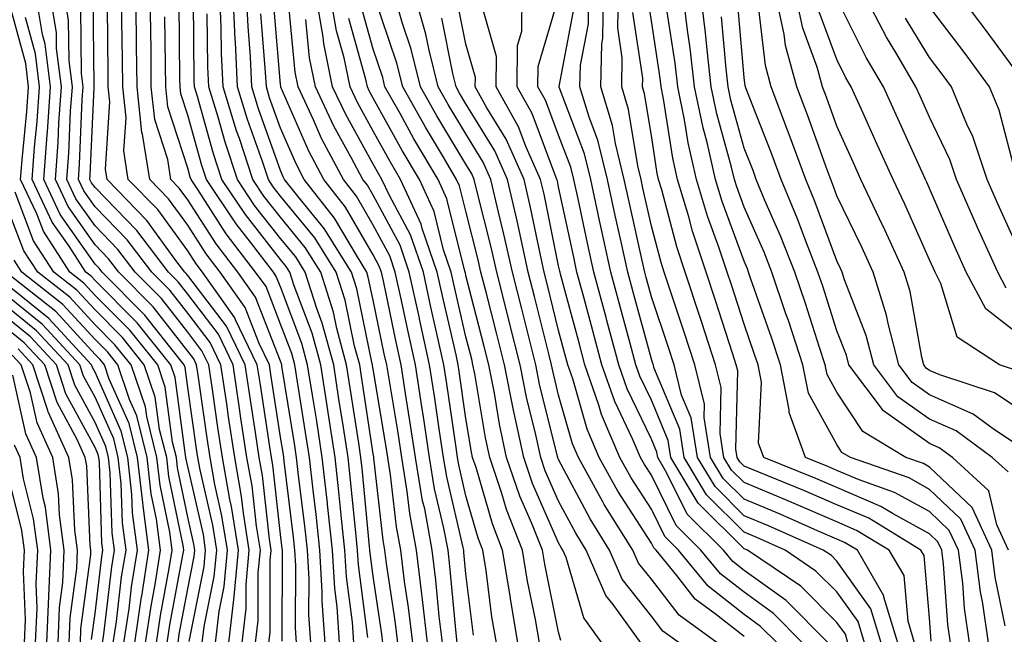
# Model space of a CAD drawing. Units: inches. Extents: x 1029203 to 1031843, y 7223978 to 7226618.
# Drawn here: x 1030100 to 1030206, y 7226453 to 7226519 of the extents above; entities that cross this region are included whole.
import ezdxf

# ---------------------------------------------------------------- set-up
doc = ezdxf.new("R2010")
doc.units = ezdxf.units.IN
doc.header["$MEASUREMENT"] = 0
doc.layers.add('Contour_10297223', color=7, linetype='Continuous', true_color=0x817c4a)

msp = doc.modelspace()

# ---------------------------------------------------------------- linework, layer by layer
at = {"layer": 'Contour_10297223'}
for points in [[(1030119.61, 7226451.92, 2959), (1030119.81, 7226453.68, 2959), (1030120.9, 7226459.07, 2959), (1030121.17, 7226461.92, 2959), (1030120.75, 7226464.62, 2959), (1030119.38, 7226470.59, 2959), (1030119.14, 7226471.92, 2959), (1030118.99, 7226472.86, 2959), (1030118.05, 7226479.46, 2959), (1030117.76, 7226481.63, 2959), (1030117.66, 7226481.92, 2959), (1030116.12, 7226483.85, 2959), (1030113.42, 7226487.29, 2959), (1030108.81, 7226491.92, 2959), (1030108.48, 7226492.35, 2959), (1030108.05, 7226492.8, 2959), (1030104.28, 7226498.15, 2959), (1030102.52, 7226501.92, 2959), (1030102.87, 7226506.74, 2959), (1030102.91, 7226507.06, 2959), (1030103.25, 7226511.92, 2959), (1030102.66, 7226516.53, 2959), (1030102.39, 7226517.58, 2959), (1030101.68, 7226521.92, 2959)], [(1030121.04, 7226451.92, 2958), (1030121.43, 7226455.3, 2958), (1030121.98, 7226457.99, 2958), (1030122.35, 7226461.92, 2958), (1030121.74, 7226465.61, 2958), (1030120.98, 7226468.99, 2958), (1030120.45, 7226471.92, 2958), (1030120.14, 7226474.01, 2958), (1030119.16, 7226480.81, 2958), (1030119.01, 7226481.92, 2958), (1030118.69, 7226482.56, 2958), (1030118.05, 7226483.4, 2958), (1030114.32, 7226488.19, 2958), (1030110.61, 7226491.92, 2958), (1030109.5, 7226493.37, 2958), (1030108.05, 7226494.87, 2958), (1030105.14, 7226499.01, 2958), (1030103.77, 7226501.92, 2958), (1030104.07, 7226505.9, 2958), (1030104.16, 7226508.03, 2958), (1030104.42, 7226511.92, 2958), (1030103.91, 7226516.06, 2958), (1030103.89, 7226517.76, 2958), (1030103.21, 7226521.92, 2958)], [(1030122.48, 7226451.92, 2957), (1030123.05, 7226456.92, 2957), (1030123.52, 7226461.92, 2957), (1030122.76, 7226466.63, 2957), (1030122.6, 7226467.37, 2957), (1030121.78, 7226471.92, 2957), (1030121.29, 7226475.16, 2957), (1030120.71, 7226479.26, 2957), (1030120.32, 7226481.92, 2957), (1030119.57, 7226483.44, 2957), (1030118.05, 7226485.46, 2957), (1030115.22, 7226489.09, 2957), (1030112.39, 7226491.92, 2957), (1030110.51, 7226494.38, 2957), (1030108.05, 7226496.92, 2957), (1030105.98, 7226499.85, 2957), (1030105.02, 7226501.92, 2957), (1030105.22, 7226504.75, 2957), (1030105.41, 7226509.28, 2957), (1030105.61, 7226511.92, 2957), (1030105.26, 7226514.71, 2957), (1030105.2, 7226519.07, 2957), (1030104.75, 7226521.92, 2957)], [(1030125.35, 7226451.92, 2955), (1030125.63, 7226454.34, 2955), (1030125.65, 7226459.52, 2955), (1030125.88, 7226461.92, 2955), (1030125.45, 7226464.52, 2955), (1030124.98, 7226468.85, 2955), (1030124.42, 7226471.92, 2955), (1030123.79, 7226476.18, 2955), (1030123.6, 7226477.47, 2955), (1030122.93, 7226481.92, 2955), (1030121.35, 7226485.22, 2955), (1030118.05, 7226489.54, 2955), (1030117, 7226490.87, 2955), (1030115.96, 7226491.92, 2955), (1030112.56, 7226496.43, 2955), (1030108.05, 7226501.04, 2955), (1030107.68, 7226501.55, 2955), (1030107.5, 7226501.92, 2955), (1030107.54, 7226502.43, 2955), (1030107.95, 7226511.82, 2955), (1030107.97, 7226511.92, 2955), (1030107.95, 7226512.02, 2955), (1030107.85, 7226521.72, 2955)], [(1030128.23, 7226452.1, 2953), (1030128.26, 7226461.71, 2953), (1030128.25, 7226461.92, 2953), (1030128.23, 7226462.1, 2953), (1030128.05, 7226463.6, 2953), (1030127.21, 7226471.08, 2953), (1030127.07, 7226471.92, 2953), (1030126.9, 7226473.07, 2953), (1030125.88, 7226479.75, 2953), (1030125.55, 7226481.92, 2953), (1030123.21, 7226486.76, 2953), (1030123.13, 7226487, 2953), (1030119.63, 7226491.92, 2953), (1030118.95, 7226492.82, 2953), (1030118.05, 7226494.21, 2953), (1030114.81, 7226498.68, 2953), (1030111.64, 7226501.92, 2953), (1030111.16, 7226505.03, 2953), (1030111.39, 7226508.58, 2953), (1030111.04, 7226511.92, 2953), (1030111, 7226514.87, 2953), (1030110.94, 7226519.03, 2953), (1030110.92, 7226521.92, 2953)], [(1030129.79, 7226451.92, 2952), (1030129.67, 7226453.54, 2952), (1030129.69, 7226460.28, 2952), (1030129.59, 7226461.92, 2952), (1030129.46, 7226463.33, 2952), (1030128.44, 7226471.53, 2952), (1030128.4, 7226471.92, 2952), (1030128.36, 7226472.23, 2952), (1030128.05, 7226474.11, 2952), (1030127.01, 7226480.88, 2952), (1030126.86, 7226481.92, 2952), (1030125.76, 7226484.21, 2952), (1030124.24, 7226488.11, 2952), (1030121.55, 7226491.92, 2952), (1030120.02, 7226493.89, 2952), (1030118.05, 7226496.98, 2952), (1030115.98, 7226499.85, 2952), (1030113.95, 7226501.92, 2952), (1030113.17, 7226506.8, 2952), (1030113.11, 7226506.98, 2952), (1030112.58, 7226511.92, 2952), (1030112.52, 7226516.39, 2952), (1030112.52, 7226517.45, 2952), (1030112.46, 7226521.92, 2952)], [(1030131.33, 7226451.92, 2951), (1030131.12, 7226454.99, 2951), (1030131.14, 7226458.83, 2951), (1030130.96, 7226461.92, 2951), (1030130.67, 7226464.54, 2951), (1030130, 7226469.97, 2951), (1030129.79, 7226471.92, 2951), (1030129.55, 7226473.42, 2951), (1030128.21, 7226481.76, 2951), (1030128.19, 7226481.92, 2951), (1030128.15, 7226482.02, 2951), (1030128.05, 7226482.31, 2951), (1030125.37, 7226489.24, 2951), (1030123.46, 7226491.92, 2951), (1030121.12, 7226494.99, 2951), (1030118.05, 7226499.73, 2951), (1030117.13, 7226501, 2951), (1030116.23, 7226501.92, 2951), (1030115.9, 7226504.07, 2951), (1030114.51, 7226508.38, 2951), (1030114.12, 7226511.92, 2951), (1030114.09, 7226515.88, 2951), (1030114.07, 7226517.94, 2951), (1030114.01, 7226521.92, 2951)], [(1030139.1, 7226451.92, 2946), (1030138.99, 7226452.86, 2946), (1030138.05, 7226459.11, 2946), (1030137.72, 7226461.59, 2946), (1030137.7, 7226461.92, 2946), (1030137.66, 7226462.31, 2946), (1030136.86, 7226470.73, 2946), (1030136.72, 7226471.92, 2946), (1030136.49, 7226473.48, 2946), (1030135.57, 7226479.44, 2946), (1030135.18, 7226481.92, 2946), (1030134.12, 7226485.85, 2946), (1030133.75, 7226487.62, 2946), (1030132.39, 7226491.92, 2946), (1030130.71, 7226494.58, 2946), (1030128.05, 7226497.86, 2946), (1030126.27, 7226500.14, 2946), (1030125.08, 7226501.92, 2946), (1030123.62, 7226506.35, 2946), (1030123.32, 7226507.19, 2946), (1030121.88, 7226511.92, 2946), (1030121.7, 7226515.57, 2946), (1030121.66, 7226518.31, 2946), (1030121.51, 7226521.92, 2946)], [(1030140.71, 7226451.92, 2945), (1030140.41, 7226454.28, 2945), (1030139.5, 7226460.47, 2945), (1030139.32, 7226461.92, 2945), (1030139.12, 7226462.99, 2945), (1030138.13, 7226471.84, 2945), (1030138.11, 7226471.92, 2945), (1030138.11, 7226471.98, 2945), (1030138.05, 7226472.33, 2945), (1030136.78, 7226480.65, 2945), (1030136.59, 7226481.92, 2945), (1030136.04, 7226483.93, 2945), (1030135.02, 7226488.89, 2945), (1030134.05, 7226491.92, 2945), (1030131.74, 7226495.61, 2945), (1030128.05, 7226500.12, 2945), (1030127.27, 7226501.14, 2945), (1030126.74, 7226501.92, 2945), (1030126.1, 7226503.87, 2945), (1030124.51, 7226508.38, 2945), (1030123.42, 7226511.92, 2945), (1030123.19, 7226516.78, 2945), (1030123.17, 7226517.04, 2945), (1030122.95, 7226521.92, 2945)], [(1030142.31, 7226451.92, 2944), (1030141.86, 7226455.73, 2944), (1030141.43, 7226458.54, 2944), (1030141.02, 7226461.92, 2944), (1030140.55, 7226464.42, 2944), (1030139.92, 7226470.05, 2944), (1030139.61, 7226471.92, 2944), (1030139.42, 7226473.29, 2944), (1030138.05, 7226481.47, 2944), (1030137.99, 7226481.86, 2944), (1030137.99, 7226481.92, 2944), (1030137.95, 7226482.02, 2944), (1030136.27, 7226490.14, 2944), (1030135.71, 7226491.92, 2944), (1030132.76, 7226496.63, 2944), (1030130.22, 7226499.75, 2944), (1030128.5, 7226501.92, 2944), (1030128.34, 7226502.21, 2944), (1030128.05, 7226502.9, 2944), (1030125.69, 7226509.56, 2944), (1030124.96, 7226511.92, 2944), (1030124.81, 7226515.16, 2944), (1030124.55, 7226518.42, 2944), (1030124.38, 7226521.92, 2944)], [(1030151.33, 7226451.92, 2939), (1030150.86, 7226454.73, 2939), (1030150.24, 7226459.73, 2939), (1030149.89, 7226461.92, 2939), (1030149.36, 7226463.23, 2939), (1030148.05, 7226467.78, 2939), (1030147.27, 7226471.14, 2939), (1030147.13, 7226471.92, 2939), (1030146.98, 7226472.99, 2939), (1030146, 7226479.87, 2939), (1030145.67, 7226481.92, 2939), (1030145, 7226484.97, 2939), (1030144.26, 7226488.13, 2939), (1030143.46, 7226491.92, 2939), (1030142.07, 7226495.94, 2939), (1030139.79, 7226500.18, 2939), (1030138.99, 7226501.92, 2939), (1030138.64, 7226502.51, 2939), (1030138.05, 7226503.58, 2939), (1030135.08, 7226508.95, 2939), (1030133.67, 7226511.92, 2939), (1030132.72, 7226516.59, 2939), (1030132.66, 7226517.31, 2939), (1030131.88, 7226521.92, 2939)], [(1030153.66, 7226451.92, 2938), (1030152.84, 7226456.71, 2938), (1030152.78, 7226457.19, 2938), (1030152.01, 7226461.92, 2938), (1030150.9, 7226464.77, 2938), (1030149.14, 7226470.83, 2938), (1030148.77, 7226471.92, 2938), (1030148.64, 7226472.51, 2938), (1030148.05, 7226476.12, 2938), (1030147.33, 7226481.2, 2938), (1030147.21, 7226481.92, 2938), (1030146.98, 7226482.99, 2938), (1030145.51, 7226489.38, 2938), (1030144.96, 7226491.92, 2938), (1030143.34, 7226496.63, 2938), (1030143.23, 7226497.1, 2938), (1030141, 7226501.92, 2938), (1030139.91, 7226503.78, 2938), (1030138.05, 7226507.15, 2938), (1030136.35, 7226510.22, 2938), (1030135.55, 7226511.92, 2938), (1030134.91, 7226515.06, 2938), (1030134.1, 7226517.97, 2938), (1030133.42, 7226521.92, 2938)], [(1030162.7, 7226451.92, 2935), (1030160.75, 7226454.62, 2935), (1030158.85, 7226461.12, 2935), (1030158.5, 7226461.92, 2935), (1030158.32, 7226462.19, 2935), (1030158.05, 7226462.72, 2935), (1030155.24, 7226469.11, 2935), (1030154.28, 7226471.92, 2935), (1030153.25, 7226476.72, 2935), (1030153.17, 7226477.04, 2935), (1030152.21, 7226481.92, 2935), (1030151.37, 7226485.24, 2935), (1030150.22, 7226489.75, 2935), (1030149.67, 7226491.92, 2935), (1030149.38, 7226493.25, 2935), (1030148.05, 7226498.5, 2935), (1030147.37, 7226501.24, 2935), (1030147.05, 7226501.92, 2935), (1030145.63, 7226504.34, 2935), (1030143.69, 7226507.56, 2935), (1030141.23, 7226511.92, 2935), (1030140.61, 7226514.48, 2935), (1030138.13, 7226521.84, 2935)], [(1030166.92, 7226451.92, 2934), (1030163.91, 7226456.06, 2934), (1030163.15, 7226457.02, 2934), (1030161.02, 7226461.92, 2934), (1030159.89, 7226463.76, 2934), (1030158.05, 7226467.21, 2934), (1030156.6, 7226470.47, 2934), (1030156.12, 7226471.92, 2934), (1030155.59, 7226474.38, 2934), (1030154.57, 7226478.44, 2934), (1030153.89, 7226481.92, 2934), (1030152.72, 7226486.59, 2934), (1030152.48, 7226487.49, 2934), (1030151.37, 7226491.92, 2934), (1030150.76, 7226494.63, 2934), (1030149.24, 7226500.73, 2934), (1030148.95, 7226501.92, 2934), (1030148.67, 7226502.55, 2934), (1030148.05, 7226503.58, 2934), (1030144.91, 7226508.78, 2934), (1030143.15, 7226511.92, 2934), (1030142.13, 7226516, 2934), (1030141.21, 7226518.76, 2934), (1030140.32, 7226521.92, 2934)], [(1030171.04, 7226451.92, 2933), (1030169.3, 7226453.17, 2933), (1030168.05, 7226454.81, 2933), (1030164.91, 7226458.78, 2933), (1030163.54, 7226461.92, 2933), (1030161.43, 7226465.3, 2933), (1030158.05, 7226471.69, 2933), (1030157.97, 7226471.84, 2933), (1030157.95, 7226471.92, 2933), (1030157.93, 7226472.04, 2933), (1030155.98, 7226479.85, 2933), (1030155.59, 7226481.92, 2933), (1030154.75, 7226485.22, 2933), (1030154.09, 7226487.96, 2933), (1030153.07, 7226491.92, 2933), (1030152.15, 7226496.02, 2933), (1030151.57, 7226498.4, 2933), (1030150.75, 7226501.92, 2933), (1030149.92, 7226503.8, 2933), (1030148.05, 7226506.84, 2933), (1030146.14, 7226510.01, 2933), (1030145.06, 7226511.92, 2933), (1030144.09, 7226515.88, 2933), (1030143.73, 7226517.6, 2933), (1030142.5, 7226521.92, 2933)], [(1030184.36, 7226451.92, 2929), (1030181.21, 7226455.08, 2929), (1030178.05, 7226457.37, 2929), (1030175.49, 7226459.36, 2929), (1030173.4, 7226461.92, 2929), (1030170.71, 7226464.58, 2929), (1030168.05, 7226470.01, 2929), (1030167.29, 7226471.16, 2929), (1030166.88, 7226471.92, 2929), (1030166.02, 7226473.95, 2929), (1030164.09, 7226477.96, 2929), (1030162.72, 7226481.92, 2929), (1030161.72, 7226485.59, 2929), (1030160.75, 7226489.22, 2929), (1030160.02, 7226491.92, 2929), (1030159.67, 7226493.54, 2929), (1030158.05, 7226501.12, 2929), (1030157.91, 7226501.78, 2929), (1030157.87, 7226501.92, 2929), (1030157.76, 7226502.21, 2929), (1030155.18, 7226509.05, 2929), (1030153.56, 7226511.92, 2929), (1030153.6, 7226516.37, 2929), (1030154.07, 7226517.94, 2929), (1030154.1, 7226521.92, 2929)], [(1030191.04, 7226451.92, 2926), (1030190.34, 7226454.21, 2926), (1030188.05, 7226457.43, 2926), (1030185.8, 7226459.67, 2926), (1030182.48, 7226461.92, 2926), (1030179.42, 7226463.29, 2926), (1030178.05, 7226463.85, 2926), (1030174.01, 7226467.88, 2926), (1030171.59, 7226471.92, 2926), (1030171.1, 7226474.97, 2926), (1030168.32, 7226481.65, 2926), (1030168.26, 7226481.92, 2926), (1030168.21, 7226482.08, 2926), (1030168.05, 7226482.55, 2926), (1030166.04, 7226489.91, 2926), (1030165.51, 7226491.92, 2926), (1030164.79, 7226495.18, 2926), (1030164.16, 7226498.03, 2926), (1030163.3, 7226501.92, 2926), (1030162.29, 7226506.16, 2926), (1030161.33, 7226508.64, 2926), (1030160.34, 7226511.92, 2926), (1030160.39, 7226514.26, 2926), (1030161.25, 7226518.72, 2926), (1030161.29, 7226521.92, 2926)], [(1030192.84, 7226451.92, 2925), (1030191.72, 7226455.59, 2925), (1030188.05, 7226460.73, 2925), (1030187.46, 7226461.33, 2925), (1030186.59, 7226461.92, 2925), (1030180.67, 7226464.54, 2925), (1030178.05, 7226465.63, 2925), (1030174.91, 7226468.78, 2925), (1030173.01, 7226471.92, 2925), (1030172.33, 7226476.2, 2925), (1030171.31, 7226478.66, 2925), (1030170.49, 7226481.92, 2925), (1030169.91, 7226483.78, 2925), (1030168.05, 7226489.26, 2925), (1030167.48, 7226491.35, 2925), (1030167.33, 7226491.92, 2925), (1030167.13, 7226492.84, 2925), (1030165.65, 7226499.52, 2925), (1030165.12, 7226501.92, 2925), (1030164.18, 7226505.79, 2925), (1030163.87, 7226507.74, 2925), (1030162.58, 7226511.92, 2925), (1030162.7, 7226516.57, 2925), (1030162.82, 7226517.15, 2925), (1030162.89, 7226521.92, 2925)], [(1030194.63, 7226451.92, 2924), (1030193.13, 7226456.84, 2924), (1030193.13, 7226457, 2924), (1030190.26, 7226461.92, 2924), (1030188.89, 7226462.76, 2924), (1030188.05, 7226463.11, 2924), (1030185.96, 7226464.01, 2924), (1030181.94, 7226465.81, 2924), (1030178.05, 7226467.43, 2924), (1030175.78, 7226469.65, 2924), (1030174.44, 7226471.92, 2924), (1030173.75, 7226476.22, 2924), (1030173.79, 7226477.66, 2924), (1030172.74, 7226481.92, 2924), (1030171.59, 7226485.46, 2924), (1030170.1, 7226489.87, 2924), (1030169.42, 7226491.92, 2924), (1030169.09, 7226492.96, 2924), (1030168.05, 7226496.88, 2924), (1030167.13, 7226501, 2924), (1030166.94, 7226501.92, 2924), (1030166.57, 7226503.4, 2924), (1030165.59, 7226509.46, 2924), (1030164.85, 7226511.92, 2924), (1030164.91, 7226515.06, 2924), (1030164.42, 7226518.29, 2924), (1030164.5, 7226521.92, 2924)], [(1030202.37, 7226451.92, 2920), (1030201.8, 7226455.67, 2920), (1030201.62, 7226458.35, 2920), (1030201.16, 7226461.92, 2920), (1030200.18, 7226464.05, 2920), (1030198.05, 7226466.08, 2920), (1030194.28, 7226468.15, 2920), (1030190.47, 7226469.5, 2920), (1030188.05, 7226470.53, 2920), (1030187.07, 7226470.94, 2920), (1030184.67, 7226471.92, 2920), (1030182.91, 7226476.78, 2920), (1030182.91, 7226477.06, 2920), (1030181.98, 7226481.92, 2920), (1030181, 7226484.87, 2920), (1030178.79, 7226491.18, 2920), (1030178.54, 7226491.92, 2920), (1030178.4, 7226492.27, 2920), (1030178.05, 7226493.09, 2920), (1030175.67, 7226499.54, 2920), (1030174.96, 7226501.92, 2920), (1030174.05, 7226505.92, 2920), (1030173.62, 7226507.49, 2920), (1030172.7, 7226511.92, 2920), (1030172.23, 7226516.1, 2920), (1030171.94, 7226518.03, 2920), (1030171.47, 7226521.92, 2920)], [(1030204.42, 7226451.92, 2919), (1030203.79, 7226456.18, 2919), (1030203.54, 7226457.41, 2919), (1030202.95, 7226461.92, 2919), (1030201.41, 7226465.28, 2919), (1030198.05, 7226468.48, 2919), (1030195.84, 7226469.71, 2919), (1030189.53, 7226471.92, 2919), (1030188.6, 7226472.47, 2919), (1030188.05, 7226473.33, 2919), (1030184.98, 7226478.85, 2919), (1030184.38, 7226481.92, 2919), (1030182.82, 7226486.69, 2919), (1030182.56, 7226487.41, 2919), (1030181.04, 7226491.92, 2919), (1030180.2, 7226494.07, 2919), (1030178.05, 7226498.93, 2919), (1030177.25, 7226501.12, 2919), (1030177.01, 7226501.92, 2919), (1030176.7, 7226503.27, 2919), (1030175.12, 7226508.99, 2919), (1030174.51, 7226511.92, 2919), (1030174.07, 7226515.9, 2919), (1030173.89, 7226517.76, 2919), (1030173.38, 7226521.92, 2919)], [(1030208.05, 7226472.92, 2915), (1030205.06, 7226474.91, 2915), (1030202.74, 7226476.61, 2915), (1030198.05, 7226478.68, 2915), (1030196.16, 7226480.03, 2915), (1030194.73, 7226481.92, 2915), (1030193.6, 7226486.37, 2915), (1030193.42, 7226487.29, 2915), (1030191.96, 7226491.92, 2915), (1030190.75, 7226494.62, 2915), (1030188.05, 7226500.16, 2915), (1030187.58, 7226501.45, 2915), (1030187.39, 7226501.92, 2915), (1030187, 7226502.97, 2915), (1030184.92, 7226508.8, 2915), (1030183.73, 7226511.92, 2915), (1030182.5, 7226516.37, 2915), (1030182.37, 7226517.6, 2915), (1030181.45, 7226521.92, 2915)], [(1030208.05, 7226476.92, 2914), (1030205.04, 7226478.91, 2914), (1030199.14, 7226480.83, 2914), (1030198.05, 7226481.31, 2914), (1030197.7, 7226481.57, 2914), (1030197.42, 7226481.92, 2914), (1030197.21, 7226482.76, 2914), (1030195.96, 7226489.83, 2914), (1030195.3, 7226491.92, 2914), (1030193.03, 7226496.9, 2914), (1030192.99, 7226496.98, 2914), (1030190.65, 7226501.92, 2914), (1030189.85, 7226503.72, 2914), (1030188.05, 7226507.66, 2914), (1030186.94, 7226510.81, 2914), (1030186.51, 7226511.92, 2914), (1030185.92, 7226514.05, 2914), (1030184.38, 7226518.25, 2914), (1030183.6, 7226521.92, 2914)], [(1030206.31, 7226490.18, 2911), (1030205.41, 7226491.92, 2911), (1030203.23, 7226496.74, 2911), (1030203.11, 7226496.98, 2911), (1030200.94, 7226501.92, 2911), (1030200.22, 7226504.09, 2911), (1030198.05, 7226508.64, 2911), (1030197.03, 7226510.9, 2911), (1030196.57, 7226511.92, 2911), (1030194.51, 7226515.46, 2911), (1030193.42, 7226517.29, 2911), (1030190.98, 7226521.92, 2911)], [(1030208.05, 7226512.7, 2908), (1030204.14, 7226518.01, 2908), (1030201.21, 7226521.92, 2908)], [(1030117, 7226451.92, 2961), (1030117.13, 7226452.84, 2961), (1030118.05, 7226457.76, 2961), (1030118.75, 7226461.22, 2961), (1030118.81, 7226461.92, 2961), (1030118.71, 7226462.58, 2961), (1030118.05, 7226465.47, 2961), (1030116.94, 7226470.81, 2961), (1030116.82, 7226471.92, 2961), (1030116.41, 7226473.56, 2961), (1030115.63, 7226479.5, 2961), (1030114.81, 7226481.92, 2961), (1030111.8, 7226485.67, 2961), (1030108.05, 7226489.42, 2961), (1030106.86, 7226490.73, 2961), (1030105.34, 7226491.92, 2961), (1030102.48, 7226496.35, 2961), (1030101.76, 7226498.21, 2961), (1030100.02, 7226501.92, 2961), (1030100.18, 7226504.05, 2961), (1030100.71, 7226509.26, 2961), (1030100.88, 7226511.92, 2961), (1030100.57, 7226514.44, 2961), (1030098.71, 7226521.26, 2961)], [(1030126.78, 7226451.92, 2954), (1030126.92, 7226453.05, 2954), (1030126.94, 7226460.81, 2954), (1030127.05, 7226461.92, 2954), (1030126.86, 7226463.11, 2954), (1030126.1, 7226469.97, 2954), (1030125.75, 7226471.92, 2954), (1030125.34, 7226474.63, 2954), (1030124.73, 7226478.6, 2954), (1030124.24, 7226481.92, 2954), (1030122.23, 7226486.1, 2954), (1030118.05, 7226491.57, 2954), (1030117.89, 7226491.76, 2954), (1030117.74, 7226491.92, 2954), (1030116.78, 7226493.19, 2954), (1030113.64, 7226497.51, 2954), (1030109.36, 7226501.92, 2954), (1030109.18, 7226503.05, 2954), (1030109.65, 7226510.32, 2954), (1030109.48, 7226511.92, 2954), (1030109.48, 7226513.35, 2954), (1030109.38, 7226520.59, 2954)], [(1030134.42, 7226451.92, 2949), (1030134.16, 7226455.81, 2949), (1030133.91, 7226457.78, 2949), (1030133.66, 7226461.92, 2949), (1030133.13, 7226466.84, 2949), (1030133.11, 7226466.98, 2949), (1030132.56, 7226471.92, 2949), (1030131.96, 7226475.83, 2949), (1030131.53, 7226478.44, 2949), (1030130.98, 7226481.92, 2949), (1030130.35, 7226484.22, 2949), (1030128.05, 7226490.34, 2949), (1030127.6, 7226491.47, 2949), (1030127.29, 7226491.92, 2949), (1030124.81, 7226495.16, 2949), (1030123.26, 7226497.13, 2949), (1030120.08, 7226501.92, 2949), (1030119.57, 7226503.44, 2949), (1030118.05, 7226508.87, 2949), (1030117.31, 7226511.18, 2949), (1030117.23, 7226511.92, 2949), (1030117.21, 7226512.76, 2949), (1030117.13, 7226521, 2949)], [(1030135.96, 7226451.92, 2948), (1030135.82, 7226454.15, 2948), (1030135.18, 7226459.05, 2948), (1030135, 7226461.92, 2948), (1030134.63, 7226465.34, 2948), (1030134.36, 7226468.23, 2948), (1030133.95, 7226471.92, 2948), (1030133.19, 7226476.78, 2948), (1030133.15, 7226477.02, 2948), (1030132.39, 7226481.92, 2948), (1030131.47, 7226485.34, 2948), (1030129.53, 7226490.44, 2948), (1030129.05, 7226491.92, 2948), (1030128.67, 7226492.55, 2948), (1030128.05, 7226493.29, 2948), (1030124.26, 7226498.13, 2948), (1030121.74, 7226501.92, 2948), (1030120.82, 7226504.69, 2948), (1030119.09, 7226510.88, 2948), (1030118.77, 7226511.92, 2948), (1030118.73, 7226512.6, 2948), (1030118.66, 7226521.31, 2948)], [(1030145.51, 7226451.92, 2942), (1030145.18, 7226454.79, 2942), (1030144.81, 7226458.68, 2942), (1030144.42, 7226461.92, 2942), (1030143.6, 7226466.37, 2942), (1030143.38, 7226467.25, 2942), (1030142.62, 7226471.92, 2942), (1030142.01, 7226475.88, 2942), (1030141.6, 7226478.37, 2942), (1030141.06, 7226481.92, 2942), (1030140.51, 7226484.38, 2942), (1030139.18, 7226490.79, 2942), (1030138.93, 7226491.92, 2942), (1030138.71, 7226492.58, 2942), (1030138.05, 7226493.8, 2942), (1030135.06, 7226498.93, 2942), (1030132.72, 7226501.92, 2942), (1030131.1, 7226504.97, 2942), (1030128.09, 7226511.88, 2942), (1030128.07, 7226511.92, 2942), (1030128.07, 7226511.94, 2942), (1030128.05, 7226512.17, 2942), (1030127.31, 7226521.18, 2942)], [(1030147.11, 7226451.92, 2941), (1030147, 7226452.97, 2941), (1030146.33, 7226460.2, 2941), (1030146.12, 7226461.92, 2941), (1030145.67, 7226464.3, 2941), (1030144.67, 7226468.54, 2941), (1030144.12, 7226471.92, 2941), (1030143.42, 7226476.55, 2941), (1030143.32, 7226477.19, 2941), (1030142.6, 7226481.92, 2941), (1030141.78, 7226485.65, 2941), (1030141.1, 7226488.87, 2941), (1030140.43, 7226491.92, 2941), (1030139.83, 7226493.7, 2941), (1030138.05, 7226497, 2941), (1030136.25, 7226500.12, 2941), (1030134.83, 7226501.92, 2941), (1030132.48, 7226506.35, 2941), (1030131.6, 7226508.37, 2941), (1030129.94, 7226511.92, 2941), (1030129.63, 7226513.5, 2941), (1030128.91, 7226521.06, 2941)], [(1030158.3, 7226452.17, 2936), (1030158.05, 7226453.07, 2936), (1030156.55, 7226460.42, 2936), (1030156.29, 7226461.92, 2936), (1030155.16, 7226464.81, 2936), (1030153.87, 7226467.74, 2936), (1030152.44, 7226471.92, 2936), (1030151.66, 7226475.53, 2936), (1030151.12, 7226478.85, 2936), (1030150.51, 7226481.92, 2936), (1030150.02, 7226483.89, 2936), (1030148.05, 7226491.57, 2936), (1030147.99, 7226491.86, 2936), (1030147.93, 7226492.04, 2936), (1030145.98, 7226499.85, 2936), (1030145.04, 7226501.92, 2936), (1030142.44, 7226506.31, 2936), (1030140.94, 7226509.03, 2936), (1030139.32, 7226511.92, 2936), (1030139.07, 7226512.94, 2936), (1030138.05, 7226515.98, 2936), (1030136.76, 7226520.63, 2936)], [(1030178.05, 7226452.6, 2931), (1030174.92, 7226455.05, 2931), (1030172.76, 7226456.63, 2931), (1030170.8, 7226459.17, 2931), (1030168.56, 7226461.92, 2931), (1030168.3, 7226462.17, 2931), (1030168.05, 7226462.68, 2931), (1030164.42, 7226468.29, 2931), (1030162.41, 7226471.92, 2931), (1030161.12, 7226474.99, 2931), (1030159.57, 7226480.4, 2931), (1030159.05, 7226481.92, 2931), (1030158.83, 7226482.7, 2931), (1030158.05, 7226485.61, 2931), (1030156.8, 7226490.67, 2931), (1030156.49, 7226491.92, 2931), (1030156.04, 7226493.93, 2931), (1030155.02, 7226498.89, 2931), (1030154.32, 7226501.92, 2931), (1030152.39, 7226506.26, 2931), (1030150.32, 7226509.65, 2931), (1030149.05, 7226511.92, 2931), (1030149.07, 7226512.94, 2931), (1030148.05, 7226516.51, 2931), (1030147.15, 7226521.02, 2931)], [(1030187.13, 7226451.92, 2928), (1030182.6, 7226456.47, 2928), (1030178.05, 7226459.73, 2928), (1030176.82, 7226460.69, 2928), (1030175.82, 7226461.92, 2928), (1030171.92, 7226465.79, 2928), (1030169.73, 7226470.24, 2928), (1030168.73, 7226471.92, 2928), (1030168.64, 7226472.51, 2928), (1030168.05, 7226473.91, 2928), (1030165.45, 7226479.32, 2928), (1030164.55, 7226481.92, 2928), (1030163.25, 7226486.72, 2928), (1030163.17, 7226487.04, 2928), (1030161.86, 7226491.92, 2928), (1030161.17, 7226495.05, 2928), (1030160.14, 7226499.83, 2928), (1030159.69, 7226501.92, 2928), (1030159.38, 7226503.25, 2928), (1030158.05, 7226506.71, 2928), (1030156.62, 7226510.49, 2928), (1030155.82, 7226511.92, 2928), (1030155.84, 7226514.13, 2928), (1030158.05, 7226521.55, 2928)], [(1030198.23, 7226452.1, 2922), (1030198.05, 7226454.58, 2922), (1030197.46, 7226461.33, 2922), (1030197.11, 7226461.92, 2922), (1030191.49, 7226465.36, 2922), (1030188.05, 7226466.82, 2922), (1030184.5, 7226468.37, 2922), (1030179.65, 7226470.32, 2922), (1030178.05, 7226470.98, 2922), (1030177.58, 7226471.45, 2922), (1030177.31, 7226471.92, 2922), (1030177.15, 7226472.82, 2922), (1030177.39, 7226481.26, 2922), (1030177.21, 7226481.92, 2922), (1030176.8, 7226483.17, 2922), (1030174.98, 7226488.85, 2922), (1030173.97, 7226491.92, 2922), (1030172.48, 7226496.35, 2922), (1030172.09, 7226497.88, 2922), (1030170.88, 7226501.92, 2922), (1030170.35, 7226504.22, 2922), (1030169.36, 7226510.61, 2922), (1030169.09, 7226511.92, 2922), (1030168.99, 7226512.86, 2922), (1030168.05, 7226519.03, 2922), (1030167.68, 7226521.55, 2922)], [(1030206.55, 7226461.92, 2917), (1030205.3, 7226464.67, 2917), (1030204.44, 7226468.31, 2917), (1030200.51, 7226471.92, 2917), (1030199.09, 7226472.96, 2917), (1030198.05, 7226473.42, 2917), (1030193.07, 7226476.94, 2917), (1030189.34, 7226481.92, 2917), (1030189.09, 7226482.96, 2917), (1030188.05, 7226485.59, 2917), (1030186.53, 7226490.4, 2917), (1030186, 7226491.92, 2917), (1030184.69, 7226495.28, 2917), (1030183.81, 7226497.68, 2917), (1030182.03, 7226501.92, 2917), (1030180.96, 7226504.83, 2917), (1030178.26, 7226511.71, 2917), (1030178.19, 7226511.92, 2917), (1030178.15, 7226512.02, 2917), (1030178.05, 7226512.94, 2917), (1030177.33, 7226521.2, 2917)], [(1030208.05, 7226484.89, 2912), (1030204.1, 7226487.97, 2912), (1030202.01, 7226491.92, 2912), (1030200.78, 7226494.65, 2912), (1030198.05, 7226500.94, 2912), (1030197.76, 7226501.63, 2912), (1030197.6, 7226501.92, 2912), (1030197.25, 7226502.72, 2912), (1030194.63, 7226508.5, 2912), (1030193.09, 7226511.92, 2912), (1030191.23, 7226515.1, 2912), (1030188.05, 7226521.45, 2912)], [(1030207.33, 7226502.64, 2909), (1030205.55, 7226509.42, 2909), (1030204.51, 7226511.92, 2909), (1030201.78, 7226515.65, 2909), (1030198.05, 7226520.57, 2909)], [(1030123.91, 7226451.92, 2956), (1030124.34, 7226455.63, 2956), (1030124.36, 7226458.23, 2956), (1030124.69, 7226461.92, 2956), (1030124.07, 7226465.9, 2956), (1030123.85, 7226467.72, 2956), (1030123.11, 7226471.92, 2956), (1030122.44, 7226476.31, 2956), (1030122.25, 7226477.72, 2956), (1030121.62, 7226481.92, 2956), (1030120.45, 7226484.32, 2956), (1030118.05, 7226487.49, 2956), (1030116.12, 7226489.99, 2956), (1030114.16, 7226491.92, 2956), (1030111.53, 7226495.4, 2956), (1030108.05, 7226498.97, 2956), (1030106.84, 7226500.71, 2956), (1030106.27, 7226501.92, 2956), (1030106.39, 7226503.58, 2956), (1030106.68, 7226510.55, 2956), (1030106.78, 7226511.92, 2956), (1030106.6, 7226513.37, 2956), (1030106.53, 7226520.4, 2956)], [(1030137.48, 7226452.49, 2947), (1030136.45, 7226460.32, 2947), (1030136.35, 7226461.92, 2947), (1030136.16, 7226463.81, 2947), (1030135.61, 7226469.48, 2947), (1030135.34, 7226471.92, 2947), (1030134.83, 7226475.14, 2947), (1030134.36, 7226478.23, 2947), (1030133.79, 7226481.92, 2947), (1030132.56, 7226486.43, 2947), (1030131.98, 7226487.99, 2947), (1030130.71, 7226491.92, 2947), (1030129.69, 7226493.56, 2947), (1030128.05, 7226495.57, 2947), (1030125.26, 7226499.13, 2947), (1030123.4, 7226501.92, 2947), (1030122.07, 7226505.94, 2947), (1030121.33, 7226508.64, 2947), (1030120.32, 7226511.92, 2947), (1030120.22, 7226514.09, 2947), (1030120.16, 7226519.81, 2947)], [(1030143.91, 7226451.92, 2943), (1030143.36, 7226456.61, 2943), (1030143.3, 7226457.17, 2943), (1030142.72, 7226461.92, 2943), (1030142, 7226465.87, 2943), (1030141.72, 7226468.25, 2943), (1030141.12, 7226471.92, 2943), (1030140.73, 7226474.6, 2943), (1030139.79, 7226480.18, 2943), (1030139.51, 7226481.92, 2943), (1030139.24, 7226483.11, 2943), (1030138.05, 7226488.89, 2943), (1030137.52, 7226491.39, 2943), (1030137.37, 7226491.92, 2943), (1030136.23, 7226493.74, 2943), (1030133.89, 7226497.76, 2943), (1030130.61, 7226501.92, 2943), (1030129.73, 7226503.6, 2943), (1030128.05, 7226507.45, 2943), (1030126.88, 7226510.75, 2943), (1030126.53, 7226511.92, 2943), (1030126.45, 7226513.52, 2943), (1030125.92, 7226519.79, 2943)], [(1030181.6, 7226451.92, 2930), (1030179.83, 7226453.7, 2930), (1030178.05, 7226454.99, 2930), (1030174.16, 7226458.03, 2930), (1030170.98, 7226461.92, 2930), (1030169.51, 7226463.38, 2930), (1030168.05, 7226466.35, 2930), (1030165.86, 7226469.73, 2930), (1030164.65, 7226471.92, 2930), (1030162.68, 7226476.55, 2930), (1030162.39, 7226477.58, 2930), (1030160.88, 7226481.92, 2930), (1030160.28, 7226484.15, 2930), (1030158.25, 7226491.72, 2930), (1030158.21, 7226491.92, 2930), (1030158.17, 7226492.04, 2930), (1030158.05, 7226492.6, 2930), (1030156.47, 7226500.34, 2930), (1030156.1, 7226501.92, 2930), (1030154.55, 7226505.42, 2930), (1030153.73, 7226507.6, 2930), (1030151.31, 7226511.92, 2930), (1030151.33, 7226515.2, 2930), (1030149.98, 7226519.99, 2930)], [(1030189.24, 7226451.92, 2927), (1030188.97, 7226452.84, 2927), (1030188.05, 7226454.13, 2927), (1030184.16, 7226458.03, 2927), (1030178.4, 7226461.92, 2927), (1030178.15, 7226462.02, 2927), (1030178.05, 7226462.08, 2927), (1030173.11, 7226466.98, 2927), (1030170.16, 7226471.92, 2927), (1030169.87, 7226473.74, 2927), (1030168.05, 7226478.11, 2927), (1030166.82, 7226480.69, 2927), (1030166.39, 7226481.92, 2927), (1030165.76, 7226484.21, 2927), (1030164.61, 7226488.48, 2927), (1030163.67, 7226491.92, 2927), (1030162.66, 7226496.53, 2927), (1030162.46, 7226497.51, 2927), (1030161.51, 7226501.92, 2927), (1030160.82, 7226504.69, 2927), (1030158.09, 7226511.88, 2927), (1030158.09, 7226511.96, 2927), (1030159.67, 7226520.3, 2927)], [(1030196.43, 7226451.92, 2923), (1030195.73, 7226454.24, 2923), (1030195.3, 7226459.17, 2923), (1030193.69, 7226461.92, 2923), (1030190.18, 7226464.05, 2923), (1030188.05, 7226464.97, 2923), (1030183.19, 7226467.06, 2923), (1030182.7, 7226467.27, 2923), (1030178.05, 7226469.21, 2923), (1030176.68, 7226470.55, 2923), (1030175.88, 7226471.92, 2923), (1030175.45, 7226474.52, 2923), (1030175.59, 7226479.46, 2923), (1030174.98, 7226481.92, 2923), (1030173.48, 7226486.49, 2923), (1030173.26, 7226487.13, 2923), (1030171.68, 7226491.92, 2923), (1030170.78, 7226494.65, 2923), (1030169.16, 7226500.81, 2923), (1030168.83, 7226501.92, 2923), (1030168.69, 7226502.56, 2923), (1030168.05, 7226506.67, 2923), (1030167.31, 7226511.18, 2923), (1030167.09, 7226511.92, 2923), (1030167.11, 7226512.86, 2923), (1030166.06, 7226519.93, 2923)], [(1030200.32, 7226451.92, 2921), (1030200.02, 7226453.89, 2921), (1030199.55, 7226460.42, 2921), (1030199.36, 7226461.92, 2921), (1030198.95, 7226462.82, 2921), (1030198.05, 7226463.68, 2921), (1030194.14, 7226465.83, 2921), (1030192.78, 7226466.65, 2921), (1030188.05, 7226468.68, 2921), (1030185.78, 7226469.65, 2921), (1030180.18, 7226471.92, 2921), (1030179.61, 7226473.48, 2921), (1030179.92, 7226480.05, 2921), (1030179.55, 7226481.92, 2921), (1030179.18, 7226483.05, 2921), (1030178.05, 7226486.31, 2921), (1030176.68, 7226490.55, 2921), (1030176.23, 7226491.92, 2921), (1030175.34, 7226494.63, 2921), (1030174.1, 7226497.97, 2921), (1030172.91, 7226501.92, 2921), (1030172.01, 7226505.88, 2921), (1030171.62, 7226508.35, 2921), (1030170.9, 7226511.92, 2921), (1030170.61, 7226514.48, 2921), (1030169.73, 7226520.24, 2921)], [(1030206.51, 7226470.38, 2916), (1030204.81, 7226471.92, 2916), (1030200.92, 7226474.79, 2916), (1030198.05, 7226476.06, 2916), (1030194.61, 7226478.48, 2916), (1030192.03, 7226481.92, 2916), (1030191.23, 7226485.1, 2916), (1030188.89, 7226491.08, 2916), (1030188.64, 7226491.92, 2916), (1030188.44, 7226492.31, 2916), (1030188.05, 7226493.13, 2916), (1030185.69, 7226499.56, 2916), (1030184.71, 7226501.92, 2916), (1030182.91, 7226506.78, 2916), (1030182.74, 7226507.23, 2916), (1030180.96, 7226511.92, 2916), (1030180.34, 7226514.21, 2916), (1030179.63, 7226520.34, 2916)], [(1030207.44, 7226481.31, 2913), (1030205.59, 7226481.92, 2913), (1030201.02, 7226484.89, 2913), (1030199.28, 7226490.69, 2913), (1030198.64, 7226491.92, 2913), (1030198.46, 7226492.33, 2913), (1030198.05, 7226493.25, 2913), (1030195.39, 7226499.26, 2913), (1030194.12, 7226501.92, 2913), (1030192.23, 7226506.1, 2913), (1030190.88, 7226509.09, 2913), (1030189.59, 7226511.92, 2913), (1030189.03, 7226512.9, 2913), (1030188.05, 7226514.87, 2913), (1030186.16, 7226520.03, 2913)], [(1030118.19, 7226452.06, 2960), (1030119.83, 7226460.14, 2960), (1030119.98, 7226461.92, 2960), (1030119.73, 7226463.6, 2960), (1030118.05, 7226470.94, 2960), (1030117.87, 7226471.74, 2960), (1030117.85, 7226471.92, 2960), (1030117.8, 7226472.17, 2960), (1030116.7, 7226480.57, 2960), (1030116.23, 7226481.92, 2960), (1030112.6, 7226486.47, 2960), (1030108.05, 7226491.02, 2960), (1030107.62, 7226491.49, 2960), (1030107.07, 7226491.92, 2960), (1030105.26, 7226494.71, 2960), (1030103.44, 7226497.31, 2960), (1030101.27, 7226501.92, 2960), (1030101.53, 7226505.4, 2960), (1030101.8, 7226508.17, 2960), (1030102.07, 7226511.92, 2960), (1030101.62, 7226515.49, 2960), (1030100.55, 7226519.42, 2960)], [(1030132.87, 7226451.92, 2950), (1030132.56, 7226456.43, 2950), (1030132.56, 7226457.41, 2950), (1030132.31, 7226461.92, 2950), (1030131.9, 7226465.77, 2950), (1030131.57, 7226468.4, 2950), (1030131.17, 7226471.92, 2950), (1030130.75, 7226474.62, 2950), (1030129.87, 7226480.1, 2950), (1030129.59, 7226481.92, 2950), (1030129.26, 7226483.13, 2950), (1030128.05, 7226486.31, 2950), (1030126.49, 7226490.36, 2950), (1030125.37, 7226491.92, 2950), (1030122.19, 7226496.06, 2950), (1030119.12, 7226500.85, 2950), (1030118.4, 7226501.92, 2950), (1030118.32, 7226502.19, 2950), (1030118.05, 7226503.13, 2950), (1030115.9, 7226509.77, 2950), (1030115.69, 7226511.92, 2950), (1030115.65, 7226514.32, 2950), (1030115.59, 7226519.46, 2950)], [(1030148.87, 7226452.74, 2940), (1030148.05, 7226459.38, 2940), (1030147.84, 7226461.71, 2940), (1030147.82, 7226461.92, 2940), (1030147.76, 7226462.21, 2940), (1030145.98, 7226469.85, 2940), (1030145.63, 7226471.92, 2940), (1030145.2, 7226474.77, 2940), (1030144.67, 7226478.54, 2940), (1030144.12, 7226481.92, 2940), (1030143.03, 7226486.9, 2940), (1030143.03, 7226486.94, 2940), (1030141.94, 7226491.92, 2940), (1030140.96, 7226494.83, 2940), (1030138.05, 7226500.22, 2940), (1030137.42, 7226501.3, 2940), (1030136.94, 7226501.92, 2940), (1030135.67, 7226504.3, 2940), (1030133.79, 7226507.66, 2940), (1030131.82, 7226511.92, 2940), (1030131.17, 7226515.05, 2940), (1030130.78, 7226519.19, 2940)], [(1030155.98, 7226451.92, 2937), (1030155.55, 7226454.42, 2937), (1030154.69, 7226458.56, 2937), (1030154.16, 7226461.92, 2937), (1030152.42, 7226466.3, 2937), (1030151.92, 7226468.05, 2937), (1030150.61, 7226471.92, 2937), (1030150.16, 7226474.03, 2937), (1030149.01, 7226480.96, 2937), (1030148.81, 7226481.92, 2937), (1030148.67, 7226482.55, 2937), (1030148.05, 7226484.95, 2937), (1030146.74, 7226490.61, 2937), (1030146.47, 7226491.92, 2937), (1030145.63, 7226494.34, 2937), (1030144.61, 7226498.48, 2937), (1030143.03, 7226501.92, 2937), (1030141.17, 7226505.05, 2937), (1030138.05, 7226510.71, 2937), (1030137.62, 7226511.49, 2937), (1030137.42, 7226511.92, 2937), (1030137.25, 7226512.72, 2937), (1030135.43, 7226519.3, 2937)], [(1030175.14, 7226451.92, 2932), (1030171.04, 7226454.91, 2932), (1030168.05, 7226458.8, 2932), (1030166.66, 7226460.53, 2932), (1030166.06, 7226461.92, 2932), (1030162.97, 7226466.84, 2932), (1030162.82, 7226467.15, 2932), (1030160.18, 7226471.92, 2932), (1030159.53, 7226473.4, 2932), (1030158.05, 7226478.64, 2932), (1030157.41, 7226481.28, 2932), (1030157.27, 7226481.92, 2932), (1030157.01, 7226482.96, 2932), (1030155.43, 7226489.3, 2932), (1030154.77, 7226491.92, 2932), (1030153.85, 7226496.12, 2932), (1030153.58, 7226497.45, 2932), (1030152.52, 7226501.92, 2932), (1030151.16, 7226505.03, 2932), (1030148.05, 7226510.1, 2932), (1030147.37, 7226511.24, 2932), (1030146.98, 7226511.92, 2932), (1030146.62, 7226513.35, 2932), (1030145.45, 7226519.32, 2932)], [(1030206.21, 7226453.76, 2918), (1030205.12, 7226458.99, 2918), (1030204.75, 7226461.92, 2918), (1030202.66, 7226466.53, 2918), (1030198.05, 7226470.88, 2918), (1030197.39, 7226471.26, 2918), (1030195.49, 7226471.92, 2918), (1030190.84, 7226474.71, 2918), (1030188.05, 7226478.97, 2918), (1030187, 7226480.87, 2918), (1030186.8, 7226481.92, 2918), (1030186.17, 7226483.8, 2918), (1030184.67, 7226488.54, 2918), (1030183.52, 7226491.92, 2918), (1030181.98, 7226495.85, 2918), (1030180.3, 7226499.67, 2918), (1030179.36, 7226501.92, 2918), (1030179.01, 7226502.88, 2918), (1030178.05, 7226505.32, 2918), (1030176.62, 7226510.49, 2918), (1030176.33, 7226511.92, 2918), (1030176.1, 7226513.87, 2918), (1030175.61, 7226519.48, 2918)], [(1030208.05, 7226493.52, 2910), (1030205.41, 7226499.28, 2910), (1030204.26, 7226501.92, 2910), (1030202.7, 7226506.57, 2910), (1030202.07, 7226507.9, 2910), (1030200.41, 7226511.92, 2910), (1030199.42, 7226513.29, 2910), (1030198.05, 7226515.08, 2910), (1030195.47, 7226519.34, 2910)], [(1030115.82, 7226451.92, 2962), (1030116.12, 7226453.85, 2962), (1030117.52, 7226461.39, 2962), (1030117.62, 7226461.92, 2962), (1030117.54, 7226462.43, 2962), (1030116, 7226469.87, 2962), (1030115.78, 7226471.92, 2962), (1030115.02, 7226474.95, 2962), (1030114.55, 7226478.42, 2962), (1030113.36, 7226481.92, 2962), (1030111, 7226484.87, 2962), (1030108.05, 7226487.84, 2962), (1030106.1, 7226489.97, 2962), (1030103.62, 7226491.92, 2962), (1030101.43, 7226495.3, 2962), (1030099.42, 7226500.55, 2962)], [(1030114.67, 7226451.92, 2963), (1030115.1, 7226454.87, 2963), (1030116.06, 7226459.93, 2963), (1030116.37, 7226461.92, 2963), (1030116.12, 7226463.85, 2963), (1030115.06, 7226468.93, 2963), (1030114.73, 7226471.92, 2963), (1030113.64, 7226476.33, 2963), (1030113.5, 7226477.37, 2963), (1030111.94, 7226481.92, 2963), (1030110.2, 7226484.07, 2963), (1030108.05, 7226486.24, 2963), (1030105.34, 7226489.21, 2963), (1030101.88, 7226491.92, 2963), (1030100.37, 7226494.24, 2963), (1030098.05, 7226500.34, 2963)], [(1030113.5, 7226451.92, 2964), (1030114.09, 7226455.88, 2964), (1030114.57, 7226458.44, 2964), (1030115.12, 7226461.92, 2964), (1030114.69, 7226465.28, 2964), (1030114.12, 7226467.99, 2964), (1030113.69, 7226471.92, 2964), (1030112.56, 7226476.43, 2964), (1030111.78, 7226478.19, 2964), (1030110.51, 7226481.92, 2964), (1030109.42, 7226483.29, 2964), (1030108.05, 7226484.65, 2964), (1030104.57, 7226488.44, 2964), (1030100.16, 7226491.92, 2964), (1030099.34, 7226493.21, 2964)], [(1030112.33, 7226451.92, 2965), (1030113.07, 7226456.9, 2965), (1030113.09, 7226456.96, 2965), (1030113.87, 7226461.92, 2965), (1030113.25, 7226466.72, 2965), (1030113.19, 7226467.06, 2965), (1030112.64, 7226471.92, 2965), (1030111.72, 7226475.59, 2965), (1030109.59, 7226480.38, 2965), (1030109.07, 7226481.92, 2965), (1030108.62, 7226482.49, 2965), (1030108.05, 7226483.05, 2965), (1030103.81, 7226487.68, 2965), (1030098.44, 7226491.92, 2965)], [(1030111.17, 7226451.92, 2966), (1030111.72, 7226455.59, 2966), (1030112, 7226457.97, 2966), (1030112.64, 7226461.92, 2966), (1030112.09, 7226465.96, 2966), (1030112.03, 7226467.94, 2966), (1030111.6, 7226471.92, 2966), (1030110.88, 7226474.75, 2966), (1030108.05, 7226481.14, 2966), (1030107.78, 7226481.65, 2966), (1030107.68, 7226481.92, 2966), (1030103.05, 7226486.92, 2966), (1030098.05, 7226490.98, 2966)], [(1030110, 7226451.92, 2967), (1030110.35, 7226454.22, 2967), (1030110.92, 7226459.05, 2967), (1030111.39, 7226461.92, 2967), (1030111, 7226464.87, 2967), (1030110.86, 7226469.11, 2967), (1030110.55, 7226471.92, 2967), (1030110.06, 7226473.93, 2967), (1030108.05, 7226478.42, 2967), (1030106.82, 7226480.69, 2967), (1030106.41, 7226481.92, 2967), (1030102.39, 7226486.26, 2967), (1030098.05, 7226489.79, 2967)], [(1030108.85, 7226451.92, 2968), (1030108.99, 7226452.86, 2968), (1030109.85, 7226460.12, 2968), (1030110.14, 7226461.92, 2968), (1030109.91, 7226463.78, 2968), (1030109.69, 7226470.28, 2968), (1030109.51, 7226471.92, 2968), (1030109.22, 7226473.09, 2968), (1030108.05, 7226475.71, 2968), (1030105.86, 7226479.73, 2968), (1030105.16, 7226481.92, 2968), (1030101.72, 7226485.59, 2968), (1030098.05, 7226488.6, 2968)], [(1030107.68, 7226452.29, 2969), (1030108.05, 7226455.08, 2969), (1030108.77, 7226461.2, 2969), (1030108.89, 7226461.92, 2969), (1030108.79, 7226462.66, 2969), (1030108.52, 7226471.45, 2969), (1030108.46, 7226471.92, 2969), (1030108.38, 7226472.25, 2969), (1030108.05, 7226472.99, 2969), (1030104.91, 7226478.78, 2969), (1030103.89, 7226481.92, 2969), (1030101.08, 7226484.95, 2969), (1030098.05, 7226487.41, 2969)], [(1030106.47, 7226451.92, 2970), (1030106.53, 7226453.44, 2970), (1030107.58, 7226461.45, 2970), (1030107.6, 7226461.92, 2970), (1030107.52, 7226462.45, 2970), (1030107.15, 7226471.02, 2970), (1030107, 7226471.92, 2970), (1030106.12, 7226473.85, 2970), (1030103.97, 7226477.84, 2970), (1030102.62, 7226481.92, 2970), (1030100.41, 7226484.28, 2970), (1030098.05, 7226486.22, 2970)], [(1030105.26, 7226451.92, 2971), (1030105.37, 7226454.6, 2971), (1030106.08, 7226459.95, 2971), (1030106.16, 7226461.92, 2971), (1030105.88, 7226464.09, 2971), (1030105.63, 7226469.5, 2971), (1030105.24, 7226471.92, 2971), (1030102.99, 7226476.86, 2971), (1030102.97, 7226477, 2971), (1030101.35, 7226481.92, 2971), (1030099.77, 7226483.64, 2971)], [(1030104.07, 7226451.92, 2972), (1030104.22, 7226455.75, 2972), (1030104.57, 7226458.44, 2972), (1030104.73, 7226461.92, 2972), (1030104.22, 7226465.75, 2972), (1030104.12, 7226467.99, 2972), (1030103.5, 7226471.92, 2972), (1030101.8, 7226475.67, 2972), (1030101.08, 7226478.89, 2972), (1030100.08, 7226481.92, 2972), (1030099.1, 7226482.97, 2972)], [(1030102.85, 7226451.92, 2973), (1030103.05, 7226456.92, 2973), (1030103.07, 7226456.94, 2973), (1030103.3, 7226461.92, 2973), (1030102.7, 7226466.57, 2973), (1030102.44, 7226467.53, 2973), (1030101.74, 7226471.92, 2973), (1030100.59, 7226474.46, 2973), (1030099.18, 7226480.79, 2973)], [(1030099.61, 7226400.36, 2974), (1030100.53, 7226401.92, 2974), (1030102.48, 7226406.35, 2974), (1030102.87, 7226407.1, 2974), (1030104.42, 7226411.92, 2974), (1030104.44, 7226415.53, 2974), (1030104.44, 7226418.31, 2974), (1030104.46, 7226421.92, 2974), (1030104.59, 7226425.38, 2974), (1030104.63, 7226428.5, 2974), (1030104.77, 7226431.92, 2974), (1030104.53, 7226435.44, 2974), (1030104.38, 7226438.25, 2974), (1030104.12, 7226441.92, 2974), (1030102.89, 7226446.76, 2974), (1030102.8, 7226447.17, 2974), (1030101.64, 7226451.92, 2974), (1030101.8, 7226455.67, 2974), (1030101.7, 7226458.27, 2974), (1030101.88, 7226461.92, 2974), (1030101.43, 7226465.3, 2974), (1030100.35, 7226469.62, 2974), (1030099.98, 7226471.92, 2974), (1030099.38, 7226473.25, 2974)], [(1030099.14, 7226403.01, 2975), (1030101.86, 7226408.11, 2975), (1030103.07, 7226411.92, 2975), (1030103.11, 7226416.86, 2975), (1030103.11, 7226416.98, 2975), (1030103.15, 7226421.92, 2975), (1030103.32, 7226426.65, 2975), (1030103.34, 7226427.21, 2975), (1030103.52, 7226431.92, 2975), (1030103.21, 7226436.76, 2975), (1030103.19, 7226437.06, 2975), (1030102.85, 7226441.92, 2975), (1030101.88, 7226445.75, 2975), (1030101.21, 7226448.76, 2975), (1030100.45, 7226451.92, 2975), (1030100.55, 7226454.42, 2975), (1030100.34, 7226459.63, 2975), (1030100.43, 7226461.92, 2975), (1030100.16, 7226464.03, 2975), (1030098.26, 7226471.71, 2975)]]:
    msp.add_polyline3d(points, dxfattribs=at)

doc.saveas('drawing.dxf')
